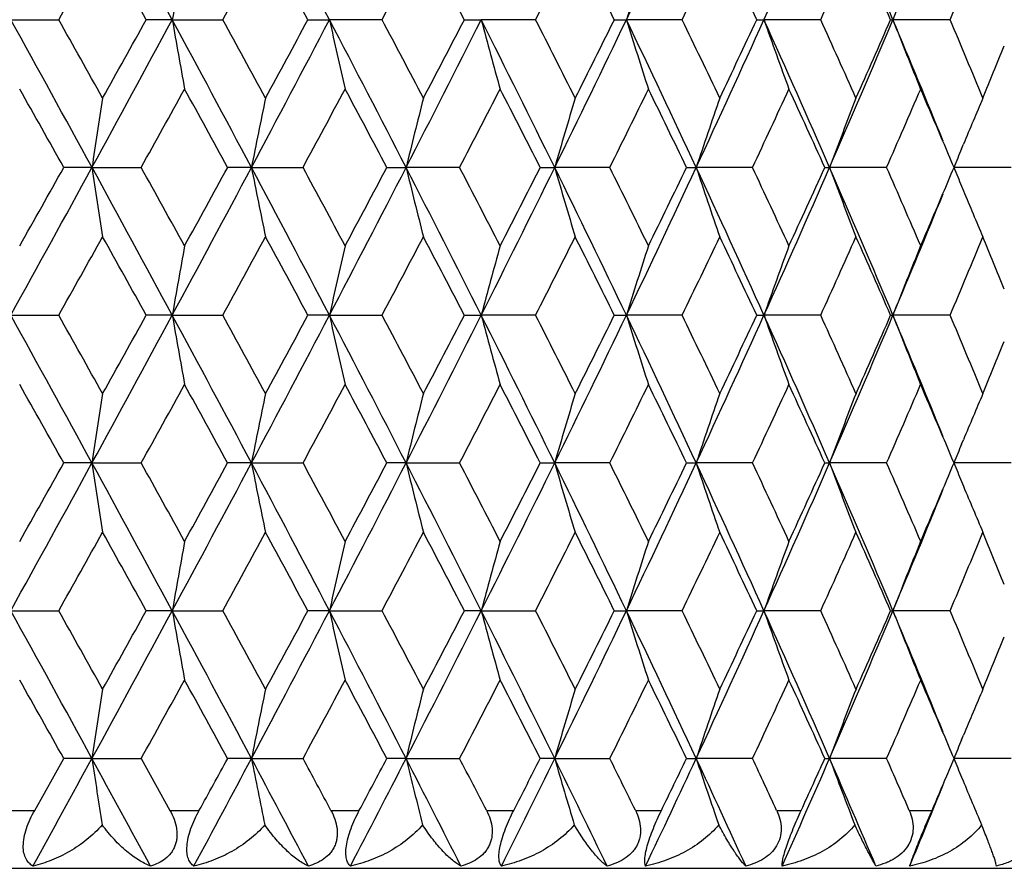
# Model space of a CAD drawing. Units: inches. Extents: x -0.1 to 22, y 4.2 to 14.3.
# Drawn here: x 7 to 7.4, y 6.1 to 6.4 of the extents above; entities that cross this region are included whole.
import ezdxf

# ---------------------------------------------------------------- set-up
doc = ezdxf.new("R2010")
doc.units = ezdxf.units.IN
doc.header["$LTSCALE"] = 1.21
doc.header["$MEASUREMENT"] = 0
doc.layers.get('0').update_dxf_attribs({"linetype": 'CONTINUOUS'})

msp = doc.modelspace()

# ---------------------------------------------------------------- linework, layer by layer
at = {"color": 7, "linetype": 'CONTINUOUS'}
for p, q in [((7.03337, 6.41606), (7.04985, 6.41606)), ((7.08896, 6.41606), (7.08, 6.41606)), ((7.08896, 6.41606), (7.10632, 6.41606)), ((7.13567, 6.41606), (7.14308, 6.41606)), ((7.16119, 6.41606), (7.14308, 6.41606)), ((7.18952, 6.41606), (7.19533, 6.41606)), ((7.21405, 6.41606), (7.19533, 6.41606)), ((7.24116, 6.41606), (7.24533, 6.41606)), ((7.26452, 6.41606), (7.24533, 6.41606)), ((7.29021, 6.41606), (7.2927, 6.41606)), ((7.31222, 6.41606), (7.2927, 6.41606)), ((7.3363, 6.41606), (7.33709, 6.41606)), ((7.35681, 6.41606), (7.33709, 6.41606)), ((7.36073, 6.37163), (7.36138, 6.3732)), ((7.06132, 6.36519), (7.05161, 6.36519)), ((7.06132, 6.36519), (7.07826, 6.36519)), ((7.11622, 6.36519), (7.10803, 6.36519)), ((7.11622, 6.36519), (7.13398, 6.36519)), ((7.16285, 6.36519), (7.16946, 6.36519)), ((7.18789, 6.36519), (7.16946, 6.36519)), ((7.21564, 6.36519), (7.22063, 6.36519)), ((7.23961, 6.36519), (7.22063, 6.36519)), ((7.26603, 6.36519), (7.26936, 6.36519)), ((7.28874, 6.36519), (7.26936, 6.36519)), ((7.31365, 6.36519), (7.31529, 6.36519)), ((7.33493, 6.36519), (7.31529, 6.36519)), ((7.37782, 6.36519), (7.35807, 6.36519)), ((7.35813, 6.36519), (7.35813, 6.36519)), ((7.36072, 6.35875), (7.36138, 6.35717)), ((7.03337, 6.31431), (7.04986, 6.31431)), ((7.08895, 6.31431), (7.08, 6.31431)), ((7.08895, 6.31431), (7.10632, 6.31431)), ((7.14308, 6.31431), (7.13566, 6.31431)), ((7.14308, 6.31431), (7.16119, 6.31431)), ((7.18952, 6.31431), (7.19533, 6.31431)), ((7.21405, 6.31431), (7.19533, 6.31431)), ((7.24116, 6.31431), (7.24532, 6.31431)), ((7.26452, 6.31431), (7.24532, 6.31431)), ((7.29021, 6.31431), (7.2927, 6.31431)), ((7.31223, 6.31431), (7.2927, 6.31431)), ((7.3363, 6.31431), (7.33709, 6.31431)), ((7.35681, 6.31431), (7.33709, 6.31431)), ((7.36073, 6.26988), (7.36138, 6.27145)), ((7.06132, 6.26344), (7.05161, 6.26344)), ((7.06132, 6.26344), (7.07826, 6.26344)), ((7.11622, 6.26344), (7.10803, 6.26344)), ((7.11622, 6.26344), (7.13398, 6.26344)), ((7.16946, 6.26344), (7.16284, 6.26344)), ((7.16946, 6.26344), (7.1879, 6.26344)), ((7.21564, 6.26344), (7.22063, 6.26344)), ((7.23961, 6.26344), (7.22063, 6.26344)), ((7.26603, 6.26344), (7.26936, 6.26344)), ((7.28875, 6.26344), (7.26936, 6.26344)), ((7.31364, 6.26344), (7.31528, 6.26344)), ((7.33493, 6.26344), (7.31528, 6.26344)), ((7.37783, 6.26344), (7.35807, 6.26344)), ((7.35812, 6.26344), (7.35813, 6.26344)), ((7.36072, 6.25701), (7.36138, 6.25542)), ((7.03337, 6.21257), (7.04986, 6.21257)), ((7.08895, 6.21257), (7.07999, 6.21257)), ((7.08895, 6.21257), (7.10632, 6.21257)), ((7.14307, 6.21257), (7.13566, 6.21257)), ((7.14307, 6.21257), (7.16119, 6.21257)), ((7.19533, 6.21257), (7.18952, 6.21257)), ((7.19533, 6.21257), (7.21405, 6.21257)), ((7.24116, 6.21257), (7.24532, 6.21257)), ((7.26452, 6.21257), (7.24532, 6.21257)), ((7.29021, 6.21257), (7.29269, 6.21257)), ((7.31223, 6.21257), (7.29269, 6.21257)), ((7.3363, 6.21257), (7.33709, 6.21257)), ((7.35681, 6.21257), (7.33709, 6.21257)), ((7.36072, 6.16812), (7.36138, 6.16971)), ((7.04158, 6.14384), (7.05161, 6.16169)), ((7.06132, 6.16169), (7.05161, 6.16169)), ((7.06132, 6.16169), (7.07826, 6.16169)), ((7.07826, 6.16169), (7.08815, 6.14384)), ((7.11622, 6.16169), (7.10803, 6.16169)), ((7.11622, 6.16169), (7.13398, 6.16169)), ((7.16946, 6.16169), (7.16284, 6.16169)), ((7.16946, 6.16169), (7.18789, 6.16169)), ((7.22063, 6.16169), (7.21564, 6.16169)), ((7.22063, 6.16169), (7.23961, 6.16169)), ((7.26603, 6.16169), (7.26936, 6.16169)), ((7.28874, 6.16169), (7.26936, 6.16169)), ((7.31364, 6.16169), (7.31529, 6.16169)), ((7.33493, 6.16169), (7.31529, 6.16169)), ((7.35562, 6.15574), (7.35813, 6.16169)), ((7.37783, 6.16169), (7.35807, 6.16169)), ((7.35813, 6.16169), (7.35813, 6.16169)), ((7.36073, 6.15524), (7.36123, 6.15403))]:
    msp.add_line(p, q, dxfattribs=at)
at = {"color": 9, "linetype": 'CONTINUOUS'}
for p, q in [((7.03125, 6.14384), (7.04158, 6.14384)), ((7.08815, 6.14384), (7.09824, 6.14384)), ((7.14358, 6.14384), (7.15336, 6.14384)), ((7.19714, 6.14384), (7.20654, 6.14384)), ((7.24843, 6.14384), (7.25738, 6.14384)), ((7.29707, 6.14384), (7.30551, 6.14384)), ((7.3427, 6.14384), (7.35056, 6.14384)), ((6.22694, 6.12388), (7.55444, 6.12388))]:
    msp.add_line(p, q, dxfattribs=at)
at = {"color": 7, "linetype": 'CONTINUOUS'}
for centre, radius, start, end in [((-2.86746, 1.0402), 11.31503, 28.366345, 28.659509), ((-0.42566, 2.45362), 8.54323, 27.633264, 28.019059), ((2.5607, 8.66047), 5.19452, 334.40082, 335.02143), ((3.22968, 8.25066), 4.45801, 335.69906, 336.41446), ((3.50517, 4.80374), 4.1573, 22.81948, 23.58231), ((-3.85441, 12.5388), 12.50563, 330.685806, 330.827586), ((-2.92272, 0.86717), 11.43873, 29.018797, 29.173579), ((-0.96469, 10.83773), 9.20284, 331.28402, 331.475528), ((-0.43119, 2.33815), 8.59574, 28.321006, 28.525658), ((0.7692, 9.80469), 7.23466, 332.070246, 332.312011), ((1.11675, 3.26364), 6.84224, 27.434151, 27.689203), ((1.9324, 9.1018), 5.92528, 333.046468, 333.339006), ((2.17786, 3.90743), 5.65069, 26.35628, 26.66223), ((2.77006, 8.58736), 4.99147, 334.21453, 334.55825), ((2.95296, 4.38565), 4.78897, 25.08579, 25.44301), ((3.40253, 8.19157), 4.29397, 335.57572, 335.97081), ((3.54388, 4.75747), 4.13925, 23.62189, 24.03047), ((3.89561, 7.87597), 3.75649, 337.13028, 337.57653), ((10.33286, 5.85172), 3.29263, 169.70913, 170.13103), ((9.19402, 5.80958), 2.04089, 162.00932, 162.71255), ((8.96907, 5.77671), 1.75275, 157.76607, 158.60659), ((-4.71555, -0.07248), 13.42156, 28.662609, 28.910409), ((-4.07654, 0.16953), 12.75993, 29.171556, 29.31052), ((-2.85481, 11.78487), 11.30055, 331.341081, 331.634622), ((-3.02782, 12.02291), 11.55875, 330.829478, 330.982664), ((-1.46447, 1.79849), 9.72023, 28.022163, 28.362402), ((10.33422, 6.98068), 3.29402, 189.86973, 190.29143), ((-1.08757, 1.92775), 9.34263, 28.523663, 28.712319), ((-0.41309, 10.37171), 8.52894, 331.981539, 332.367982), ((-0.49362, 10.52738), 8.66654, 331.477396, 331.680391), ((0.43233, 2.90341), 7.57448, 27.195732, 27.629234), ((9.75684, 6.99503), 2.67712, 192.48971, 193.01349), ((0.69095, 2.98647), 7.32298, 27.687245, 27.926111), ((1.11223, 9.47711), 6.80986, 332.807997, 333.288187), ((1.07492, 9.59001), 6.88929, 332.31384, 332.567168), ((1.68312, 3.6426), 6.17061, 26.181627, 26.709213), ((9.40946, 7.00805), 2.29191, 194.96887, 195.58746), ((1.87812, 3.70314), 5.98599, 26.660327, 26.949919), ((2.16103, 8.85239), 5.63789, 333.82213, 334.39683), ((2.14746, 8.93962), 5.68456, 333.34079, 333.64494), ((2.57346, 4.1776), 5.18045, 24.97845, 25.60076), ((9.19468, 7.02279), 2.04159, 197.28869, 197.99164), ((2.7302, 4.22585), 5.03558, 25.44117, 25.78191), ((2.92844, 8.38705), 4.78869, 335.02534, 335.69501), ((2.9297, 8.45725), 4.81461, 334.55998, 334.91532), ((3.24024, 4.58607), 4.44649, 23.5855, 24.30277), ((9.05778, 7.03883), 1.87172, 199.43421, 200.21091), ((3.37211, 4.62702), 4.32725, 24.0287, 24.42078), ((3.514, 8.02448), 4.14766, 336.4183, 337.1829), ((3.52546, 8.08263), 4.15932, 335.97247, 336.37911), ((3.73922, 4.90259), 3.90324, 22.14997, 22.81437), ((8.96963, 7.05568), 1.75337, 201.3949, 202.23507), ((3.87177, 4.94634), 3.78227, 22.42308, 22.86632), ((3.97816, 7.78777), 3.66714, 337.57843, 337.88237), ((-4.7276, -0.24382), 13.50662, 29.295637, 29.427073), ((-2.27695, 11.55871), 10.70012, 330.963243, 331.128496), ((-1.44559, 1.68383), 9.75087, 28.691663, 28.872704), ((-0.04641, 10.23867), 8.15854, 331.655193, 331.870453), ((0.46211, 2.81739), 7.582, 27.899619, 28.130769), ((1.37414, 9.38698), 6.55217, 332.536132, 332.801942), ((1.71788, 3.5739), 6.16577, 26.917527, 27.199306), ((2.36312, 8.78505), 5.44389, 333.60802, 333.92487), ((2.61107, 4.12054), 5.16789, 25.74356, 26.07641), ((3.093, 8.33307), 4.63431, 334.87248, 335.24068), ((3.27991, 4.5374), 4.42852, 24.37645, 24.76061), ((3.65329, 7.97899), 4.0198, 336.33034, 336.74993), ((3.77345, 4.857), 3.88902, 22.96219, 23.25028), ((10.80261, 5.80502), 3.78299, 171.11886, 171.48458), ((9.99659, 5.79514), 2.93623, 168.33014, 168.80534), ((9.56258, 5.77969), 2.4637, 165.6801, 166.25229), ((9.29072, 5.76575), 2.15513, 163.18891, 163.85069), ((9.11955, 5.7503), 1.94969, 160.87571, 161.6165), ((9.00965, 5.73379), 1.80818, 158.75307, 159.56238), ((8.93244, 5.71947), 1.70164, 156.82775, 157.40723), ((3.83017, 4.88104), 3.82742, 22.81551, 22.96205), ((8.94859, 5.71274), 1.71914, 157.46404, 157.69619), ((-4.72705, 12.80922), 13.4347, 331.089499, 331.337058), ((-4.93614, 13.09187), 13.74607, 330.572784, 330.701925), ((-2.84135, 0.95294), 11.28518, 28.364629, 28.65857), ((10.80357, 6.92548), 3.78396, 188.5151, 188.88075), ((-2.41975, 1.09238), 10.86345, 28.874029, 29.036791), ((-1.47026, 10.93505), 9.72684, 331.637369, 331.977379), ((-1.55684, 11.10791), 9.87793, 331.127189, 331.305894), ((-0.40485, 2.36313), 8.51956, 27.631129, 28.017997), ((9.9973, 6.93535), 2.93696, 191.19425, 191.66935), ((-0.13157, 2.44576), 8.25531, 28.132071, 28.3448), ((0.42897, 9.82878), 7.57831, 332.370399, 332.803686), ((0.3927, 9.95011), 7.66071, 331.869171, 332.097936), ((1.11787, 3.25623), 6.80348, 26.710785, 27.191424), ((9.56316, 6.9508), 2.46429, 193.74721, 194.31928), ((1.31735, 3.31389), 6.61617, 27.20058, 27.463809), ((1.681, 9.0889), 6.17302, 333.290278, 333.817663), ((1.67038, 9.18089), 6.21918, 332.800686, 333.080034), ((2.16516, 3.88009), 5.63325, 25.602, 26.17717), ((9.29122, 6.96474), 2.15564, 196.14873, 196.81038), ((2.32249, 3.92518), 5.48923, 26.07765, 26.39186), ((2.57205, 8.55351), 5.18204, 334.39859, 335.02072), ((2.57642, 8.62678), 5.20647, 333.92365, 334.25401), ((2.93162, 4.34488), 4.78515, 24.30368, 24.97385), ((9.11999, 6.98019), 1.95014, 198.38286, 199.1235), ((3.06253, 4.38303), 4.66795, 24.76181, 25.12734), ((3.23928, 8.1448), 4.44757, 335.69643, 336.41354), ((3.25355, 8.20512), 4.45755, 335.23951, 335.62115), ((3.51653, 4.70707), 4.14487, 22.81566, 23.58077), ((9.01005, 6.99671), 1.8086, 200.43691, 201.24607), ((3.6297, 4.74107), 4.04555, 23.25252, 23.66941), ((3.8317, 7.84876), 3.82579, 337.03714, 337.18346), ((8.94889, 7.01773), 1.71945, 202.30304, 202.53496), ((8.9328, 7.01103), 1.70203, 202.59194, 203.17132), ((3.73831, 7.82823), 3.90425, 337.18469, 337.84905), ((3.75975, 7.8793), 3.90396, 336.74917, 337.03641), ((-3.92492, 12.47557), 12.58598, 330.690093, 330.83097), ((-2.88862, 0.78527), 11.39928, 29.01472, 29.17004), ((-1.00304, 10.75622), 9.2462, 331.288253, 331.478866), ((-0.41242, 2.2472), 8.57409, 28.316997, 28.522169), ((0.74509, 9.71513), 7.26167, 332.074412, 332.315281), ((1.12824, 3.16838), 6.82905, 27.430232, 27.685781), ((1.91609, 9.00788), 5.94338, 333.050541, 333.342193), ((2.18537, 3.80982), 5.64212, 26.35247, 26.6589), ((2.7584, 8.49086), 5.00425, 334.21848, 334.56134), ((2.95807, 4.28664), 4.78318, 25.08213, 25.43979), ((3.39388, 8.09344), 4.30334, 335.57953, 335.97377), ((3.54744, 4.65755), 4.13525, 23.61839, 24.02737), ((3.88901, 7.77675), 3.76355, 337.13391, 337.57933), ((3.99019, 4.94761), 3.65411, 22.11584, 22.42085), ((10.33391, 5.74972), 3.29371, 169.70815, 170.12992), ((9.74216, 5.73865), 2.66207, 166.98453, 167.51131), ((9.40928, 5.72235), 2.29172, 164.41192, 165.03061), ((9.19451, 5.70761), 2.04143, 162.00766, 162.71072), ((9.05764, 5.69157), 1.87158, 159.78831, 160.56514), ((8.9695, 5.67472), 1.75324, 157.76409, 158.6044), ((-4.76683, -0.20223), 13.47998, 28.662522, 28.909245), ((-4.00967, 0.10439), 12.6837, 29.174438, 29.314208), ((-2.87693, 11.69533), 11.32582, 331.340548, 331.633434), ((-3.0973, 11.9606), 11.63864, 330.82673, 330.978833), ((-1.4977, 1.6791), 9.75786, 28.021946, 28.360867), ((10.33262, 6.87858), 3.29238, 189.86847, 190.29047), ((-1.05123, 1.84523), 9.30152, 28.526503, 28.715954), ((-0.43257, 10.28043), 8.55105, 331.980927, 332.366372), ((-0.53212, 10.44703), 8.71058, 331.474687, 331.676613), ((0.40815, 2.78929), 7.60165, 27.19538, 27.627325), ((9.74109, 6.88965), 2.66096, 192.48668, 193.01376), ((0.71353, 2.89618), 7.29767, 27.690031, 27.929674), ((1.09519, 9.38421), 6.82905, 332.807307, 333.28615), ((1.05087, 9.50126), 6.91662, 332.311185, 332.56346), ((1.6643, 3.53166), 6.19157, 26.181139, 26.706928), ((9.40855, 6.90598), 2.29094, 194.96704, 195.58603), ((1.89337, 3.60874), 5.96907, 26.663041, 26.953392), ((2.146, 8.75811), 5.65467, 333.82137, 334.39436), ((2.13153, 8.84616), 5.70251, 333.3382, 333.64133), ((2.55814, 4.06878), 5.19732, 24.97782, 25.59809), ((9.19386, 6.92071), 2.04071, 197.28661, 197.99001), ((2.74107, 4.12903), 5.02365, 25.44379, 25.78527), ((2.91504, 8.29162), 4.8035, 335.0245, 335.69211), ((2.91861, 8.36102), 4.827, 334.55747, 334.91183), ((3.22737, 4.47877), 4.4605, 23.58473, 24.29973), ((9.05703, 6.93674), 1.8709, 199.4319, 200.20912), ((3.38017, 4.52866), 4.31852, 24.03122, 24.42401), ((3.50191, 7.92808), 4.16087, 336.41738, 337.17956), ((3.51751, 7.98463), 4.16811, 335.97006, 336.37576), ((3.72957, 4.79703), 3.91361, 22.14851, 22.81102), ((8.96893, 6.95357), 1.75259, 201.3924, 202.23313), ((3.8779, 4.84696), 3.7757, 22.42547, 22.86938), ((3.97086, 7.6892), 3.6751, 337.57618, 337.8794), ((-4.95408, -0.47239), 13.76619, 29.294725, 29.423651), ((-2.15474, 11.38888), 10.56023, 330.964363, 331.131764), ((-1.56315, 1.51792), 9.8848, 28.69078, 28.869324), ((0.02461, 10.09843), 8.07777, 331.656311, 331.87367), ((0.39129, 2.67827), 7.66207, 27.898769, 28.127447), ((1.4195, 9.26151), 6.50099, 332.537248, 332.805085), ((1.67125, 3.44858), 6.21801, 26.916716, 27.196059), ((2.39404, 8.66784), 5.40932, 333.60912, 333.92792), ((2.57858, 4.00321), 5.20392, 25.74279, 26.07325), ((3.11498, 8.22092), 4.61, 334.87357, 335.24363), ((3.25637, 4.42505), 4.45434, 24.37574, 24.75757), ((3.66936, 7.87011), 4.00222, 336.33141, 336.75273), ((3.75743, 4.74858), 3.90637, 22.96087, 23.24747), ((10.79839, 5.70388), 3.77873, 171.11808, 171.48432), ((9.99334, 5.69401), 2.93293, 168.32913, 168.805), ((9.5469, 5.68183), 2.44755, 165.67731, 166.25345), ((9.28822, 5.66471), 2.15253, 163.18747, 163.85024), ((9.11732, 5.64928), 1.94734, 160.87409, 161.616), ((9.00761, 5.63279), 1.80601, 158.7513, 159.56183), ((8.93072, 5.6184), 1.6998, 156.82589, 157.40621), ((3.81077, 4.77118), 3.84845, 22.81489, 22.96074), ((8.94642, 5.61187), 1.7168, 157.46297, 157.69562), ((-4.77199, 12.73214), 13.48596, 331.09008, 331.336693), ((-5.17992, 13.12702), 14.02566, 330.574996, 330.701526), ((-2.89447, 0.82212), 11.34573, 28.366352, 28.658721), ((10.79774, 6.82285), 3.77807, 188.515, 188.88133), ((-2.26464, 1.07666), 10.68609, 28.871756, 29.037173), ((-1.50367, 10.85116), 9.76472, 331.638322, 331.977006), ((-1.68203, 11.07476), 10.02067, 331.129374, 331.305484), ((-0.4443, 2.24037), 8.56426, 27.633249, 28.018094), ((9.99282, 6.83271), 2.93239, 191.19411, 191.67011), ((-0.04194, 2.39231), 8.1535, 28.129836, 28.345159), ((0.40244, 9.74072), 7.60816, 332.371729, 332.803305), ((0.31776, 9.8881), 7.74554, 331.871319, 332.097515), ((1.08657, 3.1384), 6.83867, 26.713304, 27.191465), ((9.54645, 6.84489), 2.44708, 193.74548, 194.32176), ((1.37472, 3.24191), 6.55154, 27.198393, 27.464143), ((1.65904, 8.998), 6.19751, 333.291991, 333.817278), ((1.62118, 9.10418), 6.27437, 332.802789, 333.0796), ((2.13927, 3.76562), 5.66209, 25.60492, 26.17715), ((9.28786, 6.86201), 2.15215, 196.14852, 196.81146), ((2.36167, 3.84284), 5.44551, 26.07552, 26.39217), ((2.55333, 8.46052), 5.2027, 334.40069, 335.02033), ((2.54234, 8.54151), 5.24432, 333.92569, 334.25358), ((2.90957, 4.23287), 4.80946, 24.307, 24.97377), ((9.117, 6.87744), 1.94699, 198.38262, 199.12471), ((3.09046, 4.29435), 4.63712, 24.75976, 25.12762), ((3.22298, 8.0502), 4.46537, 335.69892, 336.41315), ((3.22894, 8.11456), 4.48457, 335.24147, 335.6207), ((3.49733, 4.59695), 4.16581, 22.81937, 23.58063), ((9.00731, 6.89393), 1.80568, 200.43665, 201.24739), ((3.6502, 4.64828), 4.02318, 23.25056, 23.66966), ((3.81156, 7.75552), 3.84765, 337.03749, 337.18293), ((8.94623, 6.91488), 1.71658, 202.30276, 202.53504), ((8.93038, 6.90829), 1.69941, 202.59223, 203.17271), ((3.72489, 7.73192), 3.91872, 337.18752, 337.84942), ((3.74217, 7.78497), 3.92303, 336.75103, 337.03679), ((-3.7587, 12.28152), 12.39585, 330.685994, 330.828993), ((-3.00948, 0.61557), 11.53793, 29.018727, 29.172139), ((-0.9127, 10.60572), 9.14355, 331.284217, 331.476919), ((-0.48004, 2.10834), 8.65121, 28.320951, 28.52424), ((0.80117, 9.58422), 7.19846, 332.070455, 332.313375), ((1.08592, 3.04415), 6.87698, 27.434112, 27.687813), ((1.95357, 8.88752), 5.90153, 333.046691, 333.340333), ((2.15696, 3.69358), 5.67401, 26.35626, 26.66088), ((2.78486, 8.37669), 4.97502, 334.21476, 334.55954), ((2.93812, 4.17522), 4.80536, 25.08579, 25.4417), ((3.41325, 7.98319), 4.28219, 335.57597, 335.97204), ((3.53299, 4.54921), 4.15113, 23.62191, 24.02922), ((3.90355, 7.66911), 3.74787, 337.13054, 337.5777), ((3.97757, 4.84054), 3.6678, 22.11871, 22.42251), ((10.33117, 5.64852), 3.29091, 169.70876, 170.131), ((9.73995, 5.63745), 2.6598, 166.98529, 167.51267), ((9.39613, 5.62425), 2.27808, 164.41123, 165.03379), ((9.19296, 5.60641), 2.03979, 162.0087, 162.71251), ((9.05622, 5.59039), 1.87006, 159.78946, 160.56713), ((8.96819, 5.57356), 1.75181, 157.76533, 158.60655), ((-4.76625, -0.30399), 13.47948, 28.663751, 28.910484), ((-3.95888, 0.0321), 12.62499, 29.170085, 29.310499), ((-2.87792, 11.59388), 11.32683, 331.341635, 331.63449), ((-3.13182, 11.87713), 11.67769, 330.830981, 330.982568), ((-1.49852, 1.5766), 9.75894, 28.023583, 28.362469), ((10.33154, 6.77672), 3.2913, 189.86973, 190.2919), ((-1.02449, 1.75881), 9.27071, 28.522212, 28.712284), ((-0.43243, 10.17836), 8.55077, 331.982389, 332.367839), ((-0.55193, 10.35532), 8.73279, 331.478877, 331.680281), ((0.40692, 2.6866), 7.60317, 27.197429, 27.629292), ((9.74025, 6.78779), 2.66011, 192.48825, 193.01553), ((0.72956, 2.80345), 7.27928, 27.685822, 27.926061), ((1.09577, 9.28192), 6.82828, 332.809148, 333.288033), ((1.03807, 9.40566), 6.93082, 332.315295, 332.567042), ((1.66296, 3.42895), 6.19319, 26.183603, 26.709262), ((9.39638, 6.80099), 2.27835, 194.96729, 195.58974), ((1.90373, 3.51267), 5.95726, 26.658939, 26.949854), ((2.14677, 8.65575), 5.65371, 333.82359, 334.39666), ((2.12253, 8.74849), 5.71238, 333.34221, 333.6448), ((2.5568, 3.96612), 5.19892, 24.9807, 25.6008), ((9.1931, 6.81881), 2.03994, 197.2887, 197.99242), ((2.74811, 4.03101), 5.01569, 25.43982, 25.78183), ((2.91588, 8.18925), 4.80248, 335.0271, 335.69484), ((2.91208, 8.26201), 4.83407, 334.56135, 334.91517), ((3.22608, 4.37618), 4.46202, 23.58803, 24.3028), ((9.05635, 6.83483), 1.87022, 199.43422, 200.21178), ((3.38508, 4.42942), 4.31301, 24.02741, 24.42069), ((3.50276, 7.82573), 4.15985, 336.42037, 337.18272), ((3.51255, 7.88479), 4.17342, 335.97378, 336.37894), ((3.72715, 4.69402), 3.91633, 22.15195, 22.81441), ((8.96832, 6.85167), 1.75196, 201.39491, 202.236), ((3.88139, 4.7469), 3.77183, 22.42186, 22.86621), ((3.96797, 7.5884), 3.67813, 337.57968, 337.88265), ((-4.89275, -0.54084), 13.69641, 29.2988, 29.428385), ((-2.17515, 11.29935), 10.584, 330.960162, 331.127189), ((-1.53083, 1.43308), 9.84833, 28.694794, 28.874002), ((0.01322, 10.0035), 8.09103, 331.652165, 331.869171), ((0.41112, 2.58643), 7.63991, 27.902702, 28.132046), ((1.41264, 9.16385), 6.50896, 332.533177, 332.800689), ((1.68459, 3.35314), 6.20327, 26.920545, 27.200556), ((2.38954, 8.56874), 5.41453, 333.60516, 333.92365), ((2.58809, 3.90567), 5.19353, 25.74649, 26.07762), ((3.11199, 8.12092), 4.61344, 334.86973, 335.23951), ((3.26345, 4.32621), 4.4467, 24.37928, 24.76178), ((3.66736, 7.76952), 4.00452, 336.32772, 336.74881), ((3.76133, 4.64821), 3.90225, 22.96412, 23.25141), ((10.79943, 5.60205), 3.77978, 171.11922, 171.48534), ((9.99414, 5.59218), 2.93372, 168.3306, 168.80633), ((9.54754, 5.58), 2.44819, 165.6791, 166.25505), ((9.27867, 5.56587), 2.14255, 163.18791, 163.85373), ((9.11793, 5.5474), 1.94796, 160.87643, 161.61805), ((9.00816, 5.53091), 1.80657, 158.75385, 159.56408), ((8.93109, 5.51658), 1.70016, 156.8286, 157.40875), ((3.81823, 4.67233), 3.84045, 22.81822, 22.96398), ((8.94714, 5.5099), 1.71755, 157.46611, 157.69802), ((-4.38284, 12.41666), 13.04198, 331.155023, 331.340543), ((-3.04124, 0.64012), 11.51301, 28.449151, 28.658911), ((10.80422, 6.72215), 3.78464, 188.51618, 188.86595), ((-1.28294, 10.63113), 9.51429, 331.728441, 331.981291), ((-1.46835, 10.85515), 9.77665, 331.19085, 331.310173), ((-0.52437, 2.09593), 8.655, 27.741362, 28.018632), ((9.99767, 6.73201), 2.93735, 191.19564, 191.65013), ((-0.16247, 2.22618), 8.29014, 28.201165, 28.341247), ((0.54735, 9.56382), 7.44492, 332.48725, 332.808038), ((0.44867, 9.71634), 7.59708, 331.94973, 332.102168), ((1.03747, 3.01131), 6.89392, 26.846956, 27.192352), ((9.55032, 6.74417), 2.45108, 193.74732, 194.29759), ((1.29528, 3.09938), 6.64083, 27.286873, 27.460306), ((1.76294, 8.84455), 6.08146, 333.433145, 333.822465), ((1.70927, 8.95714), 6.17533, 332.898302, 333.0842), ((2.10692, 3.64783), 5.6982, 25.76431, 26.17839), ((9.28094, 6.75828), 2.14494, 196.14899, 196.78515), ((2.30558, 3.71366), 5.50795, 26.18132, 26.38843), ((2.63225, 8.32145), 5.1154, 334.56766, 335.02597), ((2.60527, 8.40896), 5.17425, 334.03845, 334.25809), ((2.88728, 4.12059), 4.83413, 24.49224, 24.97537), ((9.11931, 6.77655), 1.94945, 198.3848, 199.09362), ((3.04897, 4.17347), 4.6828, 24.883, 25.124), ((3.28535, 7.92072), 4.39711, 335.89179, 336.41923), ((3.27587, 7.99117), 4.4329, 335.37156, 335.62512), ((3.48158, 4.48818), 4.18305, 23.03044, 23.58259), ((9.00935, 6.79302), 1.80788, 200.43903, 201.21343), ((3.61851, 4.53291), 4.05767, 23.39127, 23.66618), ((8.9473, 6.81366), 1.71777, 202.30522, 202.53791), ((3.78512, 7.66476), 3.87628, 336.89819, 337.0893), ((8.93257, 6.80753), 1.70181, 202.58179, 203.1362), ((3.77705, 7.60855), 3.86226, 337.40596, 337.85446)]:
    msp.add_arc(centre, radius, start, end, dxfattribs=at)
for points, knots in [([(7.04101, 6.12467), (7.04052, 6.12493), (7.03957, 6.12563), (7.03847, 6.12716), (7.03777, 6.1292), (7.03757, 6.1317), (7.03789, 6.13458), (7.03902, 6.13877), (7.04046, 6.14185), (7.04158, 6.14384)], [0, 0, 0, 0, 0.079152, 0.165013, 0.264187, 0.382314, 0.520411, 0.674328, 1, 1, 1, 1]), ([(7.08815, 6.14384), (7.08869, 6.14285), (7.08964, 6.14083), (7.09037, 6.13816), (7.09059, 6.13602), (7.09056, 6.13446), (7.09033, 6.13297), (7.0899, 6.13156), (7.08929, 6.13025), (7.08825, 6.12868), (7.08656, 6.12703), (7.08415, 6.12558), (7.08237, 6.12493), (7.08147, 6.12467)], [0, 0, 0, 0, 0.140677, 0.277428, 0.343698, 0.408165, 0.470819, 0.531889, 0.591605, 0.650231, 0.766006, 0.882153, 1, 1, 1, 1]), ([(7.09642, 6.12467), (7.09601, 6.12494), (7.09523, 6.12567), (7.09441, 6.1272), (7.09396, 6.12923), (7.09397, 6.13172), (7.09444, 6.13458), (7.0957, 6.13876), (7.09714, 6.14184), (7.09824, 6.14384)], [0, 0, 0, 0, 0.070699, 0.151358, 0.248985, 0.368658, 0.510175, 0.668093, 1, 1, 1, 1]), ([(7.14358, 6.14384), (7.14411, 6.14286), (7.14501, 6.14083), (7.14567, 6.13815), (7.14581, 6.13602), (7.14571, 6.13446), (7.14541, 6.13296), (7.1449, 6.13155), (7.1442, 6.13025), (7.14305, 6.12867), (7.14122, 6.12702), (7.13864, 6.12558), (7.13677, 6.12493), (7.13581, 6.12467)], [0, 0, 0, 0, 0.136843, 0.269975, 0.334745, 0.398054, 0.459996, 0.520853, 0.580865, 0.640265, 0.758716, 0.878385, 1, 1, 1, 1]), ([(7.15031, 6.12467), (7.14999, 6.12495), (7.14939, 6.12571), (7.14886, 6.12724), (7.14866, 6.12925), (7.14887, 6.13173), (7.14949, 6.13458), (7.1505, 6.13765), (7.1518, 6.14078), (7.15282, 6.14283), (7.15336, 6.14384)], [0, 0, 0, 0, 0.062509, 0.138812, 0.235688, 0.357257, 0.502039, 0.663402, 0.832024, 1, 1, 1, 1]), ([(7.19714, 6.14384), (7.19765, 6.14286), (7.19851, 6.14083), (7.19918, 6.13764), (7.1991, 6.13497), (7.1986, 6.13296), (7.19802, 6.13155), (7.19725, 6.13024), (7.19599, 6.12867), (7.19403, 6.12702), (7.19131, 6.12558), (7.18934, 6.12493), (7.18834, 6.12467)], [0, 0, 0, 0, 0.133253, 0.263167, 0.388815, 0.450275, 0.511106, 0.57153, 0.631735, 0.752643, 0.875319, 1, 1, 1, 1]), ([(7.20228, 6.12467), (7.20204, 6.12496), (7.20165, 6.12576), (7.2014, 6.12728), (7.20145, 6.12927), (7.20186, 6.13173), (7.20262, 6.13457), (7.2037, 6.13764), (7.20503, 6.14077), (7.20602, 6.14283), (7.20654, 6.14384)], [0, 0, 0, 0, 0.055423, 0.128734, 0.225764, 0.349449, 0.497114, 0.66112, 0.831482, 1, 1, 1, 1]), ([(7.24843, 6.14384), (7.24891, 6.14286), (7.24972, 6.14082), (7.25029, 6.13763), (7.2501, 6.13496), (7.24951, 6.13295), (7.24886, 6.13154), (7.24802, 6.13024), (7.24666, 6.12866), (7.2446, 6.12702), (7.24175, 6.12558), (7.23971, 6.12493), (7.23867, 6.12467)], [0, 0, 0, 0, 0.129883, 0.256945, 0.380849, 0.442012, 0.502948, 0.56384, 0.624818, 0.747871, 0.872983, 1, 1, 1, 1]), ([(7.25194, 6.12467), (7.2518, 6.12498), (7.25164, 6.12581), (7.25166, 6.1273), (7.25194, 6.12928), (7.25254, 6.13173), (7.25344, 6.13456), (7.25499, 6.13869), (7.25638, 6.14179), (7.25738, 6.14384)], [0, 0, 0, 0, 0.050511, 0.122564, 0.220569, 0.346312, 0.496131, 0.661622, 1, 1, 1, 1]), ([(7.29707, 6.14384), (7.29753, 6.14285), (7.29828, 6.14082), (7.29874, 6.13761), (7.29839, 6.13442), (7.29714, 6.13148), (7.29513, 6.12898), (7.29254, 6.12702), (7.28959, 6.12558), (7.28749, 6.12493), (7.28642, 6.12467)], [0, 0, 0, 0, 0.126879, 0.251587, 0.374274, 0.496248, 0.619174, 0.744145, 0.871236, 1, 1, 1, 1]), ([(7.29892, 6.12467), (7.2989, 6.125), (7.29896, 6.12583), (7.29924, 6.1273), (7.29976, 6.12927), (7.30054, 6.13172), (7.30157, 6.13455), (7.3032, 6.13866), (7.30456, 6.14177), (7.30551, 6.14384)], [0, 0, 0, 0, 0.048793, 0.121442, 0.22106, 0.348539, 0.499513, 0.665088, 1, 1, 1, 1]), ([(7.3427, 6.14384), (7.34313, 6.14285), (7.34381, 6.14081), (7.34416, 6.1376), (7.34369, 6.1344), (7.34232, 6.13147), (7.34019, 6.12898), (7.33797, 6.12735), (7.33602, 6.12631), (7.33395, 6.12542), (7.33233, 6.12493), (7.33124, 6.12467)], [0, 0, 0, 0, 0.124111, 0.246817, 0.368644, 0.490991, 0.615143, 0.741628, 0.805728, 0.870211, 1, 1, 1, 1]), ([(7.34289, 6.12467), (7.34299, 6.125), (7.34326, 6.12582), (7.34379, 6.12729), (7.34454, 6.12926), (7.34592, 6.13276), (7.34794, 6.13768), (7.34968, 6.14176), (7.35056, 6.14384)], [0, 0, 0, 0, 0.050582, 0.125518, 0.227206, 0.355988, 0.67137, 1, 1, 1, 1]), ([(7.06481, 6.13885), (7.06322, 6.137), (7.05969, 6.13364), (7.05377, 6.12959), (7.04752, 6.12653), (7.04318, 6.12516), (7.04101, 6.12467)], [0, 0, 0, 0, 0.260758, 0.51582, 0.762819, 1, 1, 1, 1]), ([(7.08147, 6.12467), (7.08008, 6.12519), (7.07721, 6.12668), (7.07303, 6.12976), (7.06876, 6.13385), (7.0661, 6.13707), (7.06481, 6.13885)], [0, 0, 0, 0, 0.200939, 0.435013, 0.70177, 1, 1, 1, 1]), ([(7.12084, 6.13885), (7.11924, 6.13699), (7.11566, 6.13362), (7.10961, 6.12957), (7.10316, 6.12652), (7.09867, 6.12515), (7.09642, 6.12467)], [0, 0, 0, 0, 0.256964, 0.510807, 0.759112, 1, 1, 1, 1]), ([(7.13581, 6.12467), (7.13523, 6.12492), (7.13404, 6.12553), (7.13228, 6.12667), (7.13045, 6.12807), (7.12783, 6.13037), (7.12449, 6.1339), (7.12205, 6.13709), (7.12084, 6.13885)], [0, 0, 0, 0, 0.090798, 0.191567, 0.302193, 0.422463, 0.692241, 1, 1, 1, 1]), ([(7.17516, 6.13885), (7.17357, 6.13698), (7.16996, 6.1336), (7.16382, 6.12955), (7.15723, 6.12651), (7.15262, 6.12515), (7.15031, 6.12467)], [0, 0, 0, 0, 0.253674, 0.50642, 0.755845, 1, 1, 1, 1]), ([(7.18834, 6.12467), (7.18785, 6.12493), (7.18685, 6.12554), (7.18535, 6.12668), (7.18378, 6.12808), (7.18148, 6.1304), (7.17849, 6.13395), (7.17628, 6.13711), (7.17516, 6.13885)], [0, 0, 0, 0, 0.084435, 0.180711, 0.288673, 0.408055, 0.681422, 1, 1, 1, 1]), ([(7.22738, 6.13885), (7.22581, 6.13698), (7.2222, 6.13359), (7.21602, 6.12954), (7.20933, 6.1265), (7.20464, 6.12515), (7.20228, 6.12467)], [0, 0, 0, 0, 0.250849, 0.502604, 0.752974, 1, 1, 1, 1]), ([(7.23867, 6.12467), (7.23827, 6.12493), (7.23746, 6.12556), (7.23625, 6.1267), (7.23494, 6.1281), (7.23298, 6.13043), (7.23037, 6.13399), (7.2284, 6.13712), (7.22738, 6.13885)], [0, 0, 0, 0, 0.077307, 0.168649, 0.273737, 0.39221, 0.669589, 1, 1, 1, 1]), ([(7.27711, 6.13885), (7.27556, 6.13697), (7.27199, 6.13357), (7.26581, 6.12953), (7.25907, 6.12649), (7.25433, 6.12515), (7.25194, 6.12467)], [0, 0, 0, 0, 0.248466, 0.499322, 0.750466, 1, 1, 1, 1]), ([(7.28642, 6.12467), (7.28613, 6.12494), (7.28552, 6.12558), (7.28459, 6.12672), (7.28356, 6.12811), (7.28195, 6.13046), (7.27974, 6.13404), (7.27802, 6.13714), (7.27711, 6.13885)], [0, 0, 0, 0, 0.069753, 0.155969, 0.258118, 0.375692, 0.657283, 1, 1, 1, 1]), ([(7.32397, 6.13885), (7.32247, 6.13697), (7.31896, 6.13356), (7.31283, 6.12952), (7.30609, 6.12648), (7.30134, 6.12515), (7.29892, 6.12467)], [0, 0, 0, 0, 0.246516, 0.496554, 0.748305, 1, 1, 1, 1]), ([(7.33124, 6.12467), (7.33105, 6.12495), (7.33066, 6.12561), (7.32972, 6.12728), (7.32828, 6.13002), (7.32624, 6.13409), (7.32477, 6.13715), (7.32397, 6.13885)], [0, 0, 0, 0, 0.062747, 0.144227, 0.360334, 0.645749, 1, 1, 1, 1]), ([(7.36763, 6.13885), (7.36619, 6.13697), (7.36276, 6.13355), (7.35672, 6.12951), (7.35004, 6.12647), (7.3453, 6.12514), (7.34289, 6.12467)], [0, 0, 0, 0, 0.245007, 0.494302, 0.746485, 1, 1, 1, 1]), ([(7.37279, 6.12467), (7.37273, 6.12496), (7.37256, 6.12562), (7.37222, 6.12675), (7.37175, 6.12814), (7.37091, 6.13052), (7.36953, 6.13412), (7.36832, 6.13716), (7.36763, 6.13885)], [0, 0, 0, 0, 0.058285, 0.136436, 0.23371, 0.349516, 0.637231, 1, 1, 1, 1]), ([(7.38532, 6.134), (7.38485, 6.13277), (7.38346, 6.13045), (7.38042, 6.12774), (7.37678, 6.12581), (7.37414, 6.12498), (7.37279, 6.12467)], [0, 0, 0, 0, 0.242641, 0.490921, 0.744231, 1, 1, 1, 1])]:
    msp.add_open_spline(points, degree=3, knots=knots, dxfattribs=at)

doc.saveas('drawing.dxf')
